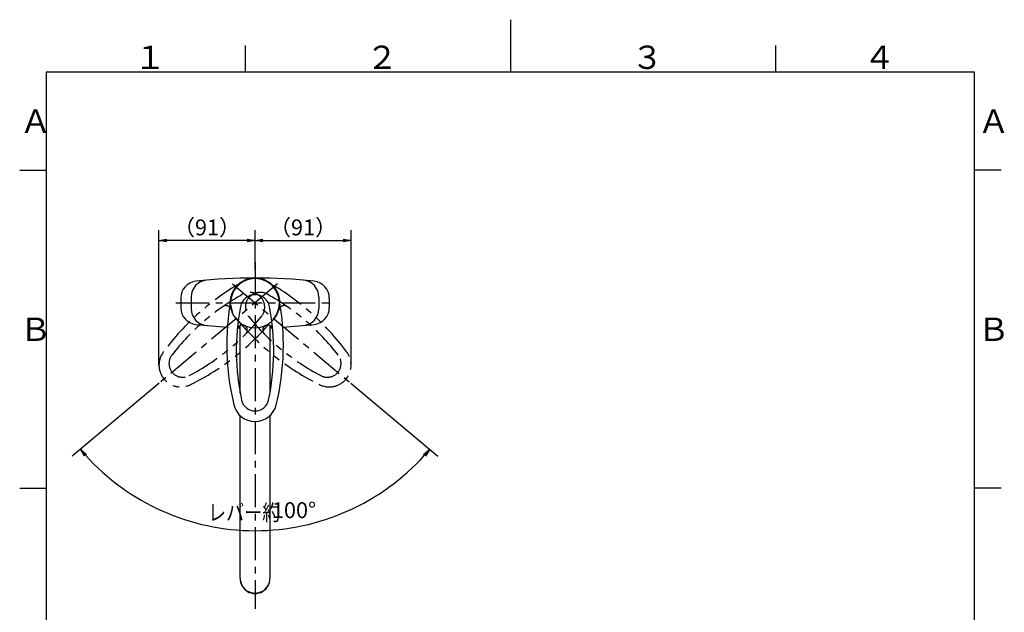
# Model space of a CAD drawing. Extents: x -562 to 487, y -742 to 742.
# Drawn here: x -462 to 466, y 183 to 742 of the extents above; entities that cross this region are included whole.
import ezdxf

# ---------------------------------------------------------------- set-up
doc = ezdxf.new("R2010")
doc.units = 0
doc.header["$LTSCALE"] = 25
doc.linetypes.add('CENTER', pattern=[2, 1.25, -0.25, 0.25, -0.25])
doc.linetypes.add('PHANTOM', pattern=[2.5, 1.25, -0.25, 0.25, -0.25, 0.25, -0.25])
doc.layers.get('0').update_dxf_attribs({"linetype": 'CONTINUOUS'})
doc.layers.get('DEFPOINTS').update_dxf_attribs({"linetype": 'CONTINUOUS'})
for name, color, linetype in [('028378', 7, 'CONTINUOUS'), ('350634', 7, 'CONTINUOUS'), ('420409', 7, 'CONTINUOUS'), ('____1', 7, 'CONTINUOUS'), ('____2', 5, 'CONTINUOUS'), ('BALN', 7, 'CONTINUOUS')]:
    doc.layers.add(name, color=color, linetype=linetype)
doc.styles.add('BIGFONT', font='ROMANS.shx', dxfattribs={"width": 0.833, "bigfont": 'bigfont.shx'})
doc.dimstyles.new('ITM', dxfattribs={"dimscale": 5, "dimtxt": 3, "dimasz": 1.5, "dimexe": 2, "dimexo": 0, "dimgap": 0.6, "dimtad": 3, "dimdec": 3, "dimdsep": 46, "dimtxsty": 'BIGFONT', "dimblk": 'OPEN', "dimblk1": 'OPEN', "dimblk2": 'OPEN', "dimcen": 0, "dimclrd": 4, "dimclre": 4, "dimclrt": 256, "dimadec": 3, "dimazin": 2, "dimtp": 495, "dimtfac": 1, "dimtdec": 3, "dimtmove": 0, "dimatfit": 3, "dimldrblk": 'OPEN', "dimfxl": 1, "dimarcsym": 0})

# ---------------------------------------------------------------- blocks, each defined once
blk = doc.blocks.new('A4-NEW')
at = {"color": 3}
for p, q in [((0, 742), (0, 692.5)), ((-250, 717.5), (-250, 692.5)), ((250, 717.5), (250, 692.5)), ((-462.5, 600), (-437.5, 600)), ((462.5, 600), (437.5, 600)), ((-462.5, 300), (-437.5, 300)), ((462.5, 300), (437.5, 300))]:
    blk.add_line(p, q, dxfattribs=at)
at = {"color": 2}
for p, q in [((-437.5, 692.5), (-437.5, -692.5)), ((437.5, 692.5), (-437.5, 692.5)), ((437.5, -692.5), (437.5, 692.5))]:
    blk.add_line(p, q, dxfattribs=at)
at = {"color": 7, "linetype": 'Continuous', "style": 'BIGFONT'}
for s, p in [('１', (-354.75, 695.5)), ('２', (-136, 695.5)), ('３', (114, 695.5)), ('４', (332.75, 695.5)), ('Ａ', (-462.5, 635.25)), ('Ａ', (440.5, 635.25)), ('Ｂ', (-462.5, 439)), ('Ｂ', (440.5, 439))]:
    blk.add_text(s, height=22, dxfattribs=at).set_placement(p)
blk = doc.blocks.new('_OPEN')
at = {"color": 0, "linetype": 'ByBlock'}
for p, q in [((-1, 0.17), (0, 0)), ((0, 0), (-1, -0.17)), ((0, 0), (-1, 0))]:
    blk.add_line(p, q, dxfattribs=at)
blk = doc.blocks.new('*D69')
at = {"layer": 'BALN', "color": 4, "lineweight": -2}
for p, q in [((-331.22, 416.17), (-331.22, 543.6)), ((-240.7, 505.92), (-240.7, 543.6)), ((-248.2, 533.6), (-323.72, 533.6))]:
    blk.add_line(p, q, dxfattribs=at)
at = {"layer": 'DEFPOINTS', "color": 0}
for p in [(-331.22, 533.6), (-240.7, 505.92), (-331.22, 416.17)]:
    blk.add_point(p, dxfattribs=at)
at = {"layer": 'BALN', "color": 4, "lineweight": -2, "xscale": 7.5, "yscale": 7.5, "zscale": 7.5, "rotation": 180}
blk.add_blockref('_OPEN', (-331.22, 533.6), dxfattribs=at)
at = {"layer": 'BALN', "color": 4, "lineweight": -2, "xscale": 7.5, "yscale": 7.5, "zscale": 7.5}
blk.add_blockref('_OPEN', (-240.7, 533.6), dxfattribs=at)
at = {"layer": 'BALN', "color": 1, "insert": (-285.96, 544.1), "char_height": 15, "attachment_point": 5, "style": 'BIGFONT'}
blk.add_mtext('（91）', dxfattribs=at)
blk = doc.blocks.new('*D70')
at = {"layer": 'BALN', "color": 4, "lineweight": -2}
for p, q in [((-240.7, 505.92), (-240.7, 543.6)), ((-150.17, 416.17), (-150.17, 543.6)), ((-233.2, 533.6), (-157.67, 533.6))]:
    blk.add_line(p, q, dxfattribs=at)
at = {"layer": 'DEFPOINTS', "color": 0}
for p in [(-150.17, 533.6), (-240.7, 505.92), (-150.17, 416.17)]:
    blk.add_point(p, dxfattribs=at)
at = {"layer": 'BALN', "color": 4, "lineweight": -2, "xscale": 7.5, "yscale": 7.5, "zscale": 7.5, "rotation": 180}
blk.add_blockref('_OPEN', (-240.7, 533.6), dxfattribs=at)
at = {"layer": 'BALN', "color": 4, "lineweight": -2, "xscale": 7.5, "yscale": 7.5, "zscale": 7.5}
blk.add_blockref('_OPEN', (-150.17, 533.6), dxfattribs=at)
at = {"layer": 'BALN', "color": 1, "insert": (-195.43, 544.1), "char_height": 15, "attachment_point": 5, "style": 'BIGFONT'}
blk.add_mtext('（91）', dxfattribs=at)

msp = doc.modelspace()

# ---------------------------------------------------------------- linework, layer by layer
at = {"layer": '028378', "color": 3, "linetype": 'CENTER'}
msp.add_line((-315.21436362, 474.88944004), (-167.72922893, 474.88944004), dxfattribs=at)
at = {"layer": '028378', "color": 2}
for p, q in [((-310.69647287, 479.36761002), (-310.69647287, 470.41127006)), ((-300.90401205, 480.36629994), (-300.90401205, 469.41258014)), ((-180.48893369, 480.36629994), (-180.48893369, 469.41258014)), ((-170.69647287, 479.36761002), (-170.69647287, 470.41127006))]:
    msp.add_line(p, q, dxfattribs=at)
for centre, radius, start, end in [((-294.69647287, 479.36761002), 16, 96.4058414009, 180), ((-284.90401205, 480.36629994), 16, 95.2405796399, 180), ((-240.69647287, -1.61055996), 500, 83.5941585991, 96.4058414009), ((-240.69647287, 474.88944004), 23.5, 358.8663121071, 181.1336878929), ((-240.69647287, 474.88944004), 23, 28.3462517067, 151.6537482933), ((-196.48893369, 480.36629994), 16, 0, 84.7594203601), ((-186.69647287, 479.36761002), 16, 0, 83.5941585991), ((-294.69647287, 470.41127006), 16, 180, 263.5941585991), ((-284.90401205, 469.41258014), 16, 180, 264.7594203601), ((-196.48893369, 469.41258014), 16, 275.2405796399, 0), ((-186.69647287, 470.41127006), 16, 276.4058414009, 0), ((-240.69647287, 951.38944004), 500, 263.5941585991, 267.0047463326), ((-240.69647287, 951.38944004), 500, 268.1608384963, 268.4002913422), ((-240.69647287, 951.17549036), 500, 268.1608384963, 268.4002913422), ((-240.69647287, 951.38944004), 500, 271.6092744064, 271.8391615037), ((-240.69647287, 951.17549036), 500, 271.6092744064, 271.8391615037), ((-240.69647287, 951.38944004), 500, 272.9952536674, 276.4058414009)]:
    msp.add_arc(centre, radius, start, end, dxfattribs=at)
at = {"layer": '350634', "color": 2, "linetype": 'Continuous', "lineweight": 25}
for p, q in [((-254.69647287, 389.72608458), (-254.69647287, 453.47628669)), ((-226.69647287, 453.47628669), (-226.69647287, 389.72608458)), ((-254.69647287, 215.07604036), (-254.69647287, 368.4999126)), ((-226.69647287, 368.4999126), (-226.69647287, 215.07604036))]:
    msp.add_line(p, q, dxfattribs=at)
msp.add_arc((-240.69647287, 214.77023136), 14.00334, 178.748658, 1.251342, dxfattribs=at)
at = {"layer": '350634', "color": 3, "linetype": 'Continuous', "lineweight": 25}
msp.add_ellipse((-240.69647287, 215.07604036), major_axis=(14, 0), ratio=0.994522, start_param=3.1415926536, end_param=6.2831853072, dxfattribs=at)
at = {"layer": '420409', "color": 2}
for centre, radius, start, end in [((-240.69647287, 474.68219841), 23.09911818, 10.4823273837, 169.5176726163), ((-27.41543458, 435.22093589), 240, 169.5176726163, 193.6214463807), ((-240.69647287, 468.5386296), 14, 10.8431486325, 169.1568523444), ((-453.97751116, 435.22093589), 240, 346.3785536193, 10.4823273837), ((-38.37442713, 429.78569673), 220, 169.1568498803, 192.2161483732), ((-443.01851861, 429.78569673), 220, 347.7838516268, 10.8431501197), ((-252.51621723, 448.97667722), 5, 65.3063922655, 174.8789415894), ((-240.69647287, 474.68219841), 23.29275837, 245.3063922655, 294.6936077345), ((-228.87672851, 448.97667722), 5, 5.1210584106, 114.6936077345), ((-240.69647287, 385.98242996), 12.99049207, 192.2161497141, 347.7838501671), ((-240.69647287, 383.53830905), 20.54637116, 193.6214463807, 346.3785536193)]:
    msp.add_arc(centre, radius, start, end, dxfattribs=at)
at = {"layer": '420409', "color": 7, "linetype": 'Continuous'}
msp.add_arc((-452.81902411, 439.78702875), 240, 345.1486260418, 345.1486278503, dxfattribs=at)
at = {"layer": '____1', "color": 3, "linetype": 'CENTER'}
for p, q in [((-219.4430299, 492.7231962), (-331.10140007, 399.03069897)), ((-261.94991584, 492.7231962), (-150.29154567, 399.03069897))]:
    msp.add_line(p, q, dxfattribs=at)
at = {"layer": '____2', "color": 3, "linetype": 'PHANTOM'}
for centre, radius, start, end in [((-133.98990124, 286.00826288), 240, 119.5176726163, 143.6214463807), ((-240.53771657, 474.75622769), 23.09911818, 60.4823273837, 219.5176726163), ((-240.85522917, 474.75622769), 23.09911818, 320.4823273837, 119.5176726163), ((-347.40304449, 286.00826288), 240, 36.3785536193, 60.4823273837), ((-145.19784063, 290.90963383), 220, 119.1568498803, 142.2161483732), ((-245.56147592, 470.80721778), 14, 320.8431476556, 119.1568513675), ((-235.83146982, 470.80721778), 14, 60.8431486325, 219.1568523444), ((-336.19510511, 290.90963383), 220, 37.7838516268, 60.8431501197), ((-240.85522917, 474.75622769), 23.29275837, 195.3063922655, 244.6936077345), ((-240.53771657, 474.75622769), 23.29275837, 295.3063922655, 344.6936077345), ((-405.29804897, 600.88499155), 220, 297.7838516268, 320.8431501197), ((-408.17871883, 612.77377128), 240, 296.3785536193, 320.4823273837), ((-73.21422691, 612.77377128), 240, 219.5176726163, 243.6214463807), ((-76.09489677, 600.88499155), 220, 219.1568498803, 242.2161483732), ((-310.67549914, 416.17006491), 20.54637116, 143.6214463807, 296.3785536193), ((-131.23673231, 289.83074336), 240, 144.8513721497, 144.8513739582), ((-170.7174466, 416.17006491), 20.54637116, 243.6214463807, 36.3785536193), ((-350.15621343, 289.83074336), 240, 35.1486260418, 35.1486278503), ((-308.8031939, 417.74111554), 12.99049207, 142.2161498329, 297.7838502859), ((-172.58975184, 417.74111554), 12.99049207, 242.2161497141, 37.7838501671)]:
    msp.add_arc(centre, radius, start, end, dxfattribs=at)
at = {"layer": 'BALN', "color": 3, "linetype": 'CENTER'}
msp.add_line((-240.69647287, 513.38944004), (-240.69647287, 186.15273236), dxfattribs=at)
at = {"layer": 'BALN', "color": 4}
for p, q in [((-331.10140007, 399.03069897), (-412.96957315, 330.33514514)), ((-150.29154567, 399.03069897), (-68.42337259, 330.33514514))]:
    msp.add_line(p, q, dxfattribs=at)
at = {"layer": 'BALN', "color": 3, "linetype": 'PHANTOM'}
for centre, start, end in [((-268.14438605, 467.28748665), 15.3063922655, 124.8789415894), ((-213.24855969, 467.28748665), 55.1210584106, 164.6936077345), ((-252.94921561, 449.17858769), 315.1210584106, 64.6936077345), ((-228.44373013, 449.17858769), 115.3063922655, 224.8789415894)]:
    msp.add_arc(centre, 5, start, end, dxfattribs=at)
at = {"layer": 'BALN', "color": 4}
msp.add_arc((-240.69647287, 474.88944004), 214.88656086, 221.9998466106, 318.0001533894, dxfattribs=at)

# ---------------------------------------------------------------- block references
at = {"color": 4}
msp.add_blockref('A4-NEW', (0, 0), dxfattribs=at)
at = {"layer": 'BALN', "color": 4, "xscale": 7.5, "yscale": 7.5, "zscale": 7.5}
for p, rotation in [((-405.30912872, 336.76302123), 130.9999233052841), ((-76.08381702, 336.76302123), 49.00007669471593)]:
    msp.add_blockref('_OPEN', p, dxfattribs=dict(at, rotation=rotation))

# ---------------------------------------------------------------- texts
at = {"layer": 'BALN', "color": 7, "style": 'BIGFONT', "width": 0.833}
msp.add_text('レバー約', height=15, dxfattribs=at).set_placement((-284.98892649, 269.62467331))
at = {"layer": 'BALN', "insert": (-203.98641323, 277.42691657), "char_height": 15, "attachment_point": 5, "style": 'BIGFONT'}
msp.add_mtext('100°', dxfattribs=at)

# ---------------------------------------------------------------- dimensions: what is measured, and where the dimension line sits
at = {"layer": 'BALN', "color": 4}
for base, p2, picture, middle in [((-331.2218703, 533.59696179), (-331.2218703, 416.17006491), '*D69', (-285.95917158, 533.59696179)), ((-150.17107544, 533.59696179), (-150.17107544, 416.17006491), '*D70', (-195.43377415, 533.59696179))]:
    dim = msp.add_linear_dim(base=base, p1=(-240.69647287, 505.92341004), p2=p2, text='（91）', dimstyle='ITM', override={"dimdec": 8, "dimclrt": 1, "dimadec": 8}, dxfattribs=at)
    dim.commit()
    dim.dimension.update_dxf_attribs({"geometry": picture, "text_midpoint": middle, "dimtype": 160})

doc.saveas('drawing.dxf')
